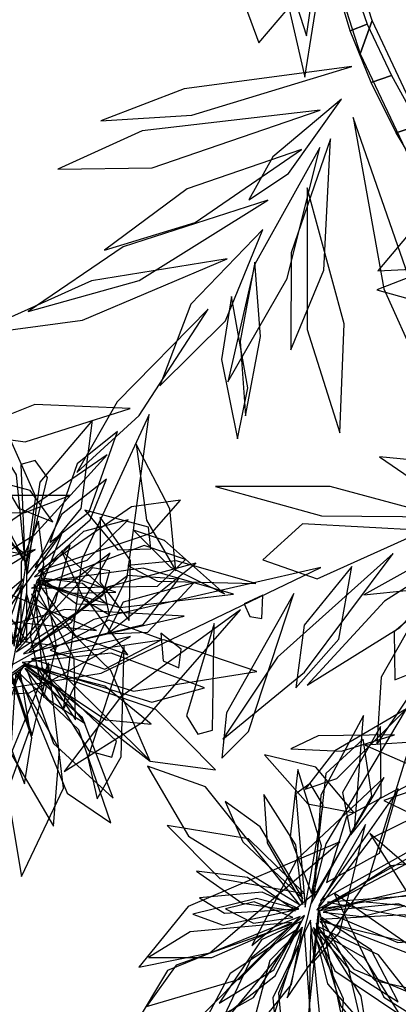
# Model space of a CAD drawing. Extents: x -2.38 to 2.27, y -2.8 to 2.8.
# Drawn here: x -0.23 to -0.07, y -2.39 to -1.97 of the extents above; entities that cross this region are included whole.
import ezdxf

# ---------------------------------------------------------------- set-up
doc = ezdxf.new("R2010")
doc.units = 0
doc.layers.add('B2', color=14, linetype='CONTINUOUS')
doc.layers.add('L1', color=96, linetype='CONTINUOUS')

msp = doc.modelspace()

# ---------------------------------------------------------------- linework, layer by layer
at = {"layer": 'B2', "color": 253}
for points in [[(-0.09641, -1.94219, 2.294494), (-0.090839, -1.939, 2.316375), (-0.079435, -1.972038, 2.317187), (-0.086617, -1.974919, 2.296764)], [(-0.085855, -1.943662, 2.343075), (-0.090691, -1.958811, 2.327681), (-0.082417, -1.98477, 2.351338), (-0.077196, -1.970543, 2.366095)], [(-0.077196, -1.970543, 2.366095), (-0.082417, -1.98477, 2.351338), (-0.060307, -2.031441, 2.388334), (-0.054555, -2.018679, 2.401643)], [(-0.086617, -1.974919, 2.296764), (-0.079435, -1.972038, 2.317187), (-0.068953, -1.994197, 2.315759), (-0.077658, -1.997195, 2.296744)], [(-0.077658, -1.997195, 2.296744), (-0.068953, -1.994197, 2.315759), (-0.057204, -2.015435, 2.313088), (-0.066946, -2.018784, 2.29544)], [(-0.066946, -2.018784, 2.29544), (-0.057204, -2.015435, 2.313088), (-0.036048, -2.048534, 2.306747), (-0.046734, -2.05261, 2.291158)]]:
    msp.add_3dface(points, dxfattribs=at)
at = {"layer": 'L1', "color": 96}
for points in [[(-0.110753, -1.907754, 2.067018), (-0.117508, -1.945604, 1.995235), (-0.106149, -1.994814, 1.931041), (-0.099577, -1.953509, 2.000379)], [(-0.111435, -1.912949, 1.773468), (-0.131711, -1.964163, 1.688072), (-0.125858, -1.980142, 1.638954), (-0.11344, -1.965535, 1.686516)], [(-0.090373, -2.004283, 2.370448), (-0.119875, -2.02911, 2.343819), (-0.130178, -2.047524, 2.328707), (-0.11319, -2.036291, 2.345009)], [(-0.099506, -2.009109, 2.381633), (-0.175938, -2.017883, 2.356949), (-0.212183, -2.034469, 2.367098), (-0.171768, -2.0338, 2.354336)], [(-0.099738, -2.025114, 2.391585), (-0.127559, -2.075285, 2.394408), (-0.139264, -2.125846, 2.396134), (-0.113709, -2.081448, 2.388065)], [(-0.121966, -2.047658, 2.397993), (-0.18422, -2.067718, 2.384457), (-0.224992, -2.095514, 2.377369), (-0.177326, -2.08223, 2.383637)], [(-0.124217, -2.060329, 2.390747), (-0.155138, -2.092353, 2.323319), (-0.168424, -2.127493, 2.306573), (-0.140251, -2.099644, 2.321654)], [(0.000465, -2.090199, 1.649293), (-0.054233, -2.078099, 1.577475), (-0.075195, -2.086235, 1.543834), (-0.034683, -2.097591, 1.565571)], [(-0.147707, -2.094604, 2.397292), (-0.186791, -2.13443, 2.387624), (-0.204114, -2.164719, 2.380085), (-0.177343, -2.1402, 2.380748)], [(-0.22632, -2.203135, 2.011349), (-0.230039, -2.165726, 1.943144), (-0.244642, -2.142143, 1.908385), (-0.24395, -2.169472, 1.943404)], [(-0.178638, -2.15255, 2.360564), (-0.174199, -2.185277, 2.312997), (-0.161609, -2.206995, 2.296002), (-0.16415, -2.180335, 2.311598)], [(-0.191092, -2.157175, 2.360931), (-0.231947, -2.185448, 2.333752), (-0.251083, -2.209375, 2.315431), (-0.222038, -2.191379, 2.327712)], [(-0.226261, -2.206636, 1.936672), (-0.216712, -2.166913, 1.873855), (-0.221984, -2.15956, 1.836253), (-0.228085, -2.161326, 1.876337)], [(-0.207057, -2.174575, 2.332194), (-0.235295, -2.174663, 2.312049), (-0.256078, -2.182206, 2.286698), (-0.226292, -2.181877, 2.304245)], [(-0.225564, -2.237476, 1.995576), (-0.225528, -2.203936, 1.926557), (-0.245902, -2.174848, 1.866059), (-0.246397, -2.206975, 1.928533)], [(-0.200671, -2.180974, 2.319713), (-0.186485, -2.198051, 2.259434), (-0.172287, -2.197555, 2.217416), (-0.173242, -2.188208, 2.261756)], [(-0.222228, -2.20962, 1.908709), (-0.199558, -2.20237, 1.86091), (-0.182053, -2.185076, 1.836812), (-0.201132, -2.190133, 1.863763)], [(-0.038676, -2.191703, 2.459998), (-0.073407, -2.252752, 2.402007), (-0.075156, -2.28158, 2.373667), (-0.049759, -2.243527, 2.385897)], [(-0.223801, -2.239801, 1.972218), (-0.206347, -2.229046, 1.918795), (-0.189804, -2.199357, 1.882733), (-0.212875, -2.216792, 1.921779)], [(-0.068145, -2.199559, 2.233167), (-0.117842, -2.244132, 2.211917), (-0.141422, -2.279297, 2.184903), (-0.106255, -2.250536, 2.205)], [(-0.230083, -2.241856, 1.742618), (-0.19288, -2.21748, 1.682312), (-0.189897, -2.207075, 1.645182), (-0.197312, -2.205668, 1.685059)], [(-0.220931, -2.211965, 1.953149), (-0.185605, -2.222826, 1.880587), (-0.136804, -2.216968, 1.815352), (-0.175634, -2.205899, 1.885542)], [(-0.085962, -2.205156, 2.216515), (-0.106464, -2.230349, 2.158153), (-0.110066, -2.257273, 2.116352), (-0.091582, -2.236442, 2.157731)], [(-0.227038, -2.242748, 1.673244), (-0.175566, -2.230008, 1.589871), (-0.160432, -2.21058, 1.546556), (-0.182226, -2.208987, 1.591758)], [(-0.222437, -2.212885, 2.04758), (-0.219078, -2.248476, 1.97839), (-0.204637, -2.271066, 1.942911), (-0.205184, -2.244667, 1.978639)], [(-0.220736, -2.211247, 2.168174), (-0.205719, -2.216658, 2.138851), (-0.18735, -2.216228, 2.117275), (-0.203934, -2.210583, 2.139348)], [(-0.227406, -2.214251, 2.103887), (-0.240103, -2.233293, 2.062996), (-0.239784, -2.245908, 2.040318), (-0.231432, -2.237979, 2.063724)], [(-0.124132, -2.2175, 2.187376), (-0.132191, -2.221217, 2.141364), (-0.129818, -2.22667, 2.116102), (-0.124606, -2.227545, 2.141647)], [(-0.180968, -2.235193, 2.131136), (-0.222718, -2.245281, 2.089483), (-0.243489, -2.260418, 2.077512), (-0.224476, -2.259503, 2.097674)], [(-0.183667, -2.239502, 2.11108), (-0.199314, -2.287417, 2.050498), (-0.195375, -2.305036, 2.018441), (-0.185064, -2.286985, 2.048689)], [(-0.22598, -2.246825, 2.009032), (-0.259691, -2.270938, 1.943097), (-0.274686, -2.296526, 1.909961), (-0.249685, -2.281302, 1.943381)], [(-0.226424, -2.248933, 1.573272), (-0.216432, -2.262306, 1.544359), (-0.200546, -2.272569, 1.523254), (-0.211571, -2.258253, 1.544878)], [(-0.225614, -2.247523, 1.851612), (-0.172509, -2.288817, 1.767775), (-0.144534, -2.292594, 1.704834), (-0.170177, -2.266565, 1.76231)], [(-0.103238, -2.349885, 1.656991), (-0.077304, -2.303634, 1.573618), (-0.081114, -2.279304, 1.530304), (-0.09719, -2.294105, 1.575505)], [(-0.103242, -2.345662, 1.956021), (-0.099049, -2.325177, 1.902756), (-0.109186, -2.29244, 1.866964), (-0.112423, -2.321484, 1.905782)], [(-0.105972, -2.351495, 1.726365), (-0.098288, -2.307687, 1.666059), (-0.103834, -2.298391, 1.62893), (-0.109934, -2.302835, 1.668806)], [(-0.106257, -2.345606, 1.979383), (-0.130264, -2.322188, 1.910362), (-0.165315, -2.316502, 1.849862), (-0.142642, -2.339263, 1.912338)], [(-0.080149, -2.315995, 2.116687), (-0.100146, -2.350805, 2.072322), (-0.102882, -2.375538, 2.058734), (-0.091105, -2.362259, 2.080037)], [(-0.078166, -2.319888, 2.096417), (-0.051819, -2.361578, 2.034946), (-0.036087, -2.36929, 2.002595), (-0.04312, -2.350275, 2.03319)], [(-0.098782, -2.352114, 1.835359), (-0.03233, -2.341649, 1.751522), (-0.010431, -2.323835, 1.688581), (-0.04696, -2.324722, 1.746057)], [(-0.110082, -2.353073, 1.638199), (-0.13077, -2.33886, 1.586012), (-0.152726, -2.336055, 1.565299), (-0.133088, -2.34985, 1.584908)], [(-0.098307, -2.35367, 1.55702), (-0.081718, -2.355535, 1.528107), (-0.063364, -2.350975, 1.507001), (-0.081347, -2.349217, 1.528626)], [(-0.108169, -2.355603, 1.874326), (-0.165191, -2.378687, 1.780032), (-0.179478, -2.402738, 1.72151), (-0.150195, -2.39799, 1.778904)], [(-0.099816, -2.352666, 1.992924), (-0.104776, -2.398408, 1.930089), (-0.096059, -2.429092, 1.899104), (-0.090374, -2.398078, 1.930401)], [(-0.10988, -2.358235, 1.663153), (-0.161386, -2.37649, 1.590283), (-0.174209, -2.394232, 1.556253), (-0.134256, -2.382442, 1.578777)], [(-0.111523, -2.35809, 1.792121), (-0.155406, -2.362203, 1.737664), (-0.173227, -2.373184, 1.692012), (-0.146104, -2.373171, 1.733631)], [(-0.107448, -2.36026, 1.822029), (-0.142453, -2.402829, 1.725478), (-0.158222, -2.457897, 1.687822), (-0.12732, -2.42322, 1.733273)], [(-0.107828, -2.357756, 1.550338), (-0.124802, -2.36557, 1.496254), (-0.142973, -2.392758, 1.459022), (-0.119455, -2.378426, 1.499051)], [(-0.103728, -2.357127, 1.505722), (-0.119923, -2.390482, 1.400914), (-0.115304, -2.439863, 1.353593), (-0.099021, -2.405878, 1.406537)], [(-0.103523, -2.359906, 1.570051), (-0.104661, -2.414301, 1.497003), (-0.092604, -2.43245, 1.462907), (-0.08952, -2.390981, 1.485566)], [(-0.102385, -2.360342, 1.650246), (-0.096467, -2.38442, 1.597914), (-0.081948, -2.400969, 1.577073), (-0.087446, -2.377726, 1.596821)], [(-0.110209, -2.361628, 1.738333), (-0.13822, -2.380054, 1.668041), (-0.150273, -2.402738, 1.63174), (-0.128207, -2.390413, 1.668275)]]:
    msp.add_3dface(points, dxfattribs=at)
at = {"layer": 'L1', "color": 94}
for points in [[(-0.110523, -1.908443, 1.870327), (-0.116143, -1.943628, 1.797811), (-0.105401, -1.977107, 1.776468), (-0.099916, -1.940119, 1.79643)], [(-0.085977, -1.990313, 2.372331), (-0.15801, -1.99986, 2.390635), (-0.193725, -2.013648, 2.385144), (-0.154618, -2.011232, 2.395724)], [(-0.107631, -2.025972, 2.384663), (-0.156679, -2.042904, 2.350495), (-0.192137, -2.069152, 2.335715), (-0.153172, -2.057372, 2.355926)], [(0.006808, -2.038821, 1.992119), (-0.055631, -2.055383, 1.899908), (-0.074786, -2.078141, 1.842267), (-0.043405, -2.076546, 1.898718)], [(-0.105165, -2.042456, 2.391172), (-0.105118, -2.103283, 2.363579), (-0.091059, -2.147712, 2.345871), (-0.089237, -2.100834, 2.36281)], [(-0.139506, -2.072879, 2.394955), (-0.197769, -2.082337, 2.344991), (-0.249659, -2.105696, 2.326316), (-0.20165, -2.099293, 2.359177)], [(-0.137704, -2.089128, 2.390696), (-0.141964, -2.11617, 2.349933), (-0.13512, -2.150306, 2.321306), (-0.130647, -2.128305, 2.361776)], [(-0.181222, -2.137217, 2.368391), (-0.222097, -2.135579, 2.320492), (-0.253047, -2.147826, 2.282582), (-0.226198, -2.151536, 2.325787)], [(-0.230985, -2.239325, 1.578497), (-0.221679, -2.175231, 1.492711), (-0.232344, -2.150998, 1.429012), (-0.242121, -2.184479, 1.48751)], [(-0.221996, -2.205512, 1.991071), (-0.19839, -2.185023, 1.943846), (-0.191369, -2.167595, 1.913493), (-0.210703, -2.182795, 1.940204)], [(-0.223565, -2.214459, 1.827626), (-0.16938, -2.213548, 1.741663), (-0.157411, -2.202073, 1.692397), (-0.175187, -2.196167, 1.740133)], [(-0.21068, -2.198356, 2.289005), (-0.201068, -2.21944, 2.248275), (-0.190099, -2.225974, 2.22568), (-0.192507, -2.214558, 2.249012)], [(-0.224497, -2.241974, 1.875821), (-0.19016, -2.233533, 1.802467), (-0.152939, -2.203719, 1.736156), (-0.190418, -2.213839, 1.807218)], [(-0.215454, -2.241102, 2.014752), (-0.192084, -2.24933, 1.942124), (-0.167509, -2.236565, 1.87767), (-0.190273, -2.228279, 1.943614)], [(-0.14515, -2.229693, 2.167399), (-0.156909, -2.269266, 2.104862), (-0.152081, -2.277151, 2.067308), (-0.145854, -2.275446, 2.107376)], [(-0.167918, -2.233857, 2.13297), (-0.166976, -2.245655, 2.100454), (-0.160274, -2.248685, 2.070079), (-0.15929, -2.240623, 2.100159)], [(-0.226706, -2.247588, 1.642438), (-0.191556, -2.270978, 1.586531), (-0.172196, -2.272866, 1.540228), (-0.192098, -2.256547, 1.582718)], [(-0.225688, -2.249092, 1.905146), (-0.214047, -2.281259, 1.831948), (-0.188439, -2.30473, 1.809923), (-0.201673, -2.270184, 1.830614)], [(-0.232666, -2.251144, 1.813643), (-0.235253, -2.275302, 1.766093), (-0.226594, -2.298601, 1.742253), (-0.223445, -2.278837, 1.769)], [(-0.102063, -2.347502, 1.859568), (-0.084721, -2.316689, 1.786214), (-0.08099, -2.269145, 1.719903), (-0.099258, -2.303399, 1.790966)], [(-0.108435, -2.35042, 1.562245), (-0.148803, -2.299774, 1.476458), (-0.173771, -2.290968, 1.412759), (-0.156048, -2.321009, 1.471258)], [(-0.096831, -2.34099, 1.998712), (-0.074076, -2.328326, 1.926528), (-0.066006, -2.300642, 1.862578), (-0.088314, -2.312721, 1.92809)], [(-0.07223, -2.305644, 2.119334), (-0.060862, -2.311089, 2.087108), (-0.053997, -2.307027, 2.056891), (-0.061111, -2.301906, 2.086789)], [(-0.099481, -2.352955, 1.626185), (-0.058372, -2.343331, 1.570278), (-0.043747, -2.330506, 1.523976), (-0.069266, -2.33385, 1.566465)], [(-0.108983, -2.352374, 1.940789), (-0.126923, -2.347834, 1.895308), (-0.154264, -2.354553, 1.86011), (-0.141191, -2.359328, 1.904248)], [(-0.111271, -2.355983, 1.706183), (-0.127863, -2.349198, 1.676585), (-0.140207, -2.352186, 1.64803), (-0.128189, -2.358371, 1.676102)], [(-0.097688, -2.353242, 1.888893), (-0.066266, -2.366766, 1.815696), (-0.031627, -2.364155, 1.79367), (-0.065874, -2.350164, 1.814361)], [(-0.106301, -2.355161, 1.964886), (-0.128989, -2.373292, 1.928922), (-0.140715, -2.39817, 1.897811), (-0.118744, -2.380936, 1.928604)], [(-0.100967, -2.359734, 1.797391), (-0.085121, -2.378152, 1.749841), (-0.062207, -2.387783, 1.726), (-0.074463, -2.371962, 1.752747)]]:
    msp.add_3dface(points, dxfattribs=at)
at = {"layer": 'L1', "color": 64}
for points in [[(-0.085364, -2.012139, 2.380921), (-0.072228, -2.085847, 2.377823), (-0.057737, -2.117915, 2.361779), (-0.060633, -2.083418, 2.38296)], [(-0.195626, -2.232609, 2.102719), (-0.26416, -2.204088, 2.037509), (-0.299277, -2.206495, 2.002244), (-0.271897, -2.224647, 2.040211)], [(-0.091058, -2.323471, 2.087497), (-0.156286, -2.351291, 2.018692), (-0.177372, -2.377304, 1.981796), (-0.146952, -2.371193, 2.021266)]]:
    msp.add_3dface(points, dxfattribs=at)
at = {"layer": 'L1', "color": 98}
for points in [[(-0.095177, -2.021352, 2.379722), (-0.11203, -2.070307, 2.343846), (-0.112101, -2.11211, 2.315605), (-0.097981, -2.077812, 2.350613)], [(-0.22558, -2.208571, 1.860519), (-0.202241, -2.180229, 1.793135), (-0.197388, -2.142237, 1.734362), (-0.220021, -2.168919, 1.795282)], [(-0.215656, -2.194864, 2.270006), (-0.198821, -2.181714, 2.195682), (-0.186655, -2.147074, 2.148362), (-0.203938, -2.16096, 2.202531)], [(-0.003704, -2.188042, 1.405643), (-0.047385, -2.160536, 1.333278), (-0.074052, -2.157988, 1.290033), (-0.040022, -2.181372, 1.324969)], [(-0.046881, -2.183748, 2.242788), (-0.095314, -2.170821, 2.215192), (-0.144576, -2.170779, 2.209824), (-0.098948, -2.183334, 2.22084)], [(-0.220509, -2.207133, 2.118851), (-0.171812, -2.190629, 2.059127), (-0.159541, -2.17671, 2.027358), (-0.180636, -2.17944, 2.057268)], [(-0.226026, -2.199979, 2.253709), (-0.2537, -2.180885, 2.198974), (-0.275417, -2.180465, 2.160301), (-0.264726, -2.192849, 2.20257)], [(-0.181594, -2.228402, 2.115248), (-0.180943, -2.202596, 2.063937), (-0.194027, -2.183903, 2.017293), (-0.194026, -2.212047, 2.06085)], [(-0.140685, -2.216865, 2.178204), (-0.166457, -2.193979, 2.142796), (-0.179689, -2.189485, 2.122811), (-0.163861, -2.205391, 2.135729)], [(-0.002769, -2.190921, 1.369355), (-0.038627, -2.1938, 1.296301), (-0.080789, -2.217269, 1.230399), (-0.041574, -2.213255, 1.301131)], [(-0.030646, -2.193811, 2.243037), (-0.071975, -2.22003, 2.213393), (-0.105073, -2.25616, 2.205993), (-0.065381, -2.231312, 2.218955)], [(-0.099244, -2.205603, 2.219752), (-0.196776, -2.22788, 2.171267), (-0.256719, -2.261117, 2.172399), (-0.193588, -2.250967, 2.18401)], [(-0.218666, -2.206465, 2.26641), (-0.224096, -2.234921, 2.221554), (-0.218276, -2.261422, 2.200339), (-0.2128, -2.239519, 2.224962)], [(-0.227077, -2.210556, 2.237021), (-0.2575, -2.236265, 2.170734), (-0.281245, -2.277822, 2.134731), (-0.253679, -2.255661, 2.181365)], [(-0.220481, -2.212518, 2.003713), (-0.204727, -2.234732, 1.953142), (-0.182117, -2.24305, 1.907143), (-0.199593, -2.219465, 1.949894)], [(-0.219247, -2.210193, 2.081613), (-0.204193, -2.221198, 2.052464), (-0.190825, -2.221667, 2.024219), (-0.201567, -2.212403, 2.051959)], [(-0.191003, -2.234094, 2.0872), (-0.173563, -2.233316, 2.008311), (-0.153882, -2.212096, 1.979086), (-0.184153, -2.220477, 2.007549)], [(-0.227612, -2.213376, 2.018372), (-0.243941, -2.231628, 1.97842), (-0.246045, -2.244924, 1.956231), (-0.236089, -2.237578, 1.979196)], [(-0.225633, -2.216583, 1.97729), (-0.232359, -2.250592, 1.920199), (-0.223269, -2.277822, 1.879443), (-0.216332, -2.249273, 1.91975)], [(-0.223525, -2.216938, 1.930239), (-0.208772, -2.252771, 1.858618), (-0.172658, -2.288465, 1.79464), (-0.189409, -2.249822, 1.8638)], [(-0.158004, -2.226545, 2.166128), (-0.209252, -2.22357, 2.129623), (-0.249156, -2.234814, 2.100878), (-0.212745, -2.239135, 2.13633)], [(-0.223595, -2.244842, 1.942324), (-0.179719, -2.258745, 1.841126), (-0.126822, -2.250286, 1.798352), (-0.166661, -2.23661, 1.847841)], [(-0.227605, -2.24634, 1.715772), (-0.171864, -2.26348, 1.645805), (-0.149192, -2.257352, 1.612855), (-0.189245, -2.242415, 1.633234)], [(-0.216235, -2.246493, 2.03054), (-0.235353, -2.293016, 1.938561), (-0.227766, -2.338392, 1.880141), (-0.209724, -2.300445, 1.94136)], [(-0.04917, -2.243685, 2.212886), (-0.097092, -2.324277, 2.153154), (-0.11372, -2.390437, 2.146406), (-0.078656, -2.339075, 2.165266)], [(-0.228467, -2.249939, 1.964656), (-0.237035, -2.274522, 1.926456), (-0.232773, -2.299054, 1.893225), (-0.224268, -2.275183, 1.926175)], [(-0.230294, -2.250669, 1.61223), (-0.232532, -2.285264, 1.543769), (-0.214121, -2.316787, 1.483865), (-0.211504, -2.283745, 1.545807)], [(-0.229531, -2.250208, 1.686119), (-0.208216, -2.302481, 1.61464), (-0.189513, -2.315295, 1.581125), (-0.203227, -2.275384, 1.602611)], [(-0.221667, -2.247338, 1.987984), (-0.198919, -2.284331, 1.926917), (-0.189005, -2.287077, 1.889635), (-0.186968, -2.280238, 1.929588)], [(-0.086376, -2.320392, 2.072183), (-0.073396, -2.304132, 1.994111), (-0.073638, -2.273893, 1.96623), (-0.089923, -2.302223, 1.993228)], [(-0.067697, -2.277489, 2.167012), (-0.100387, -2.27797, 2.129961), (-0.112158, -2.28353, 2.10934), (-0.090394, -2.284533, 2.12333)], [(0.020222, -2.296736, 1.955844), (-0.025479, -2.278445, 1.856163), (-0.080283, -2.281891, 1.815129), (-0.040258, -2.299343, 1.863261)], [(-0.099358, -2.348815, 1.926083), (-0.059056, -2.326131, 1.824985), (-0.029009, -2.28167, 1.78233), (-0.066301, -2.301481, 1.831727)], [(-0.084956, -2.310975, 2.100799), (-0.101394, -2.291348, 2.049381), (-0.123412, -2.286144, 2.002643), (-0.104907, -2.307105, 2.046318)], [(-0.072074, -2.295762, 2.153474), (-0.109589, -2.331106, 2.117264), (-0.128952, -2.367949, 2.088756), (-0.100661, -2.344311, 2.124)], [(-0.101007, -2.352757, 1.699519), (-0.050364, -2.323841, 1.629552), (-0.039318, -2.303115, 1.596602), (-0.077618, -2.3221, 1.616981)], [(-0.108758, -2.3522, 1.514103), (-0.124433, -2.345059, 1.468122), (-0.151449, -2.347538, 1.432128), (-0.140576, -2.354155, 1.476623)], [(-0.096351, -2.349417, 1.971798), (-0.053371, -2.357458, 1.910944), (-0.044491, -2.351973, 1.873704), (-0.048381, -2.345858, 1.913636)], [(-0.093592, -2.345541, 2.014469), (-0.072188, -2.390165, 1.922054), (-0.033646, -2.414341, 1.863237), (-0.049556, -2.376023, 1.924815)], [(-0.099504, -2.356808, 1.669867), (-0.046801, -2.377037, 1.598387), (-0.024658, -2.372168, 1.564872), (-0.063145, -2.354856, 1.586358)], [(-0.09902, -2.355955, 1.948395), (-0.086857, -2.378844, 1.910119), (-0.066014, -2.392287, 1.876815), (-0.077708, -2.369915, 1.909839)], [(-0.107176, -2.360096, 1.612649), (-0.121236, -2.374425, 1.559064), (-0.129795, -2.407007, 1.522723), (-0.111893, -2.384708, 1.562004)], [(-0.101994, -2.360958, 1.714112), (-0.093194, -2.378898, 1.660493), (-0.065327, -2.397711, 1.624091), (-0.080395, -2.373488, 1.663423)], [(-0.101228, -2.358391, 1.851811), (-0.090749, -2.394152, 1.800652), (-0.078742, -2.409197, 1.774364), (-0.08198, -2.389797, 1.800383)], [(-0.09969, -2.35768, 1.595977), (-0.075996, -2.382985, 1.527517), (-0.040411, -2.391132, 1.467612), (-0.062713, -2.366612, 1.529554)], [(-0.106285, -2.361701, 1.693925), (-0.117394, -2.388493, 1.638983), (-0.114537, -2.419921, 1.604796), (-0.103855, -2.396144, 1.642026)]]:
    msp.add_3dface(points, dxfattribs=at)
at = {"layer": 'L1', "color": 54}
for points in [[(-0.127571, -2.074347, 2.399486), (-0.133891, -2.108363, 2.396992), (-0.13156, -2.140336, 2.386803), (-0.125241, -2.10635, 2.386263)], [(-0.214398, -2.185979, 2.300886), (-0.224135, -2.172436, 2.270568), (-0.235287, -2.16943, 2.241529), (-0.229111, -2.180151, 2.270123)], [(-0.054687, -2.189665, 2.230426), (-0.107153, -2.186854, 2.130851), (-0.124179, -2.202348, 2.07021), (-0.100844, -2.210477, 2.129905)], [(-0.229935, -2.240375, 1.825376), (-0.213367, -2.22057, 1.778636), (-0.206904, -2.195785, 1.755612), (-0.221123, -2.211043, 1.781708)], [(-0.22193, -2.197844, 2.285322), (-0.255361, -2.207542, 2.250251), (-0.266408, -2.216404, 2.230398), (-0.244391, -2.211469, 2.2431)], [(-0.127126, -2.212382, 2.197526), (-0.161463, -2.202661, 2.165416), (-0.18216, -2.204774, 2.156572), (-0.169462, -2.211504, 2.174995)], [(-0.031199, -2.202174, 2.229424), (-0.067818, -2.233206, 2.127582), (-0.067415, -2.253869, 2.066099), (-0.046706, -2.245547, 2.126728)], [(-0.110902, -2.216822, 2.204047), (-0.139762, -2.268076, 2.157622), (-0.141793, -2.287494, 2.124237), (-0.130319, -2.276015, 2.161434)], [(-0.133838, -2.223737, 2.19002), (-0.185357, -2.261295, 2.145295), (-0.209526, -2.29328, 2.126047), (-0.175803, -2.272073, 2.145712)], [(-0.062413, -2.266375, 2.187823), (-0.093225, -2.284398, 2.155724), (-0.106048, -2.300784, 2.146885), (-0.092392, -2.29629, 2.165304)], [(-0.10695, -2.350373, 1.809124), (-0.110054, -2.32474, 1.762384), (-0.123704, -2.303066, 1.73936), (-0.122309, -2.323875, 1.765455)]]:
    msp.add_3dface(points, dxfattribs=at)
at = {"layer": 'L1', "color": 62}
for points in [[(-0.173023, -2.139825, 2.377431), (-0.201967, -2.202258, 2.343477), (-0.209913, -2.266924, 2.317468), (-0.182433, -2.209532, 2.347242)], [(-0.228196, -2.238789, 1.919987), (-0.218241, -2.204199, 1.867927), (-0.220506, -2.185724, 1.841185), (-0.227985, -2.203231, 1.867669)], [(-0.106917, -2.34802, 1.903735), (-0.125328, -2.317091, 1.851674), (-0.140348, -2.3061, 1.824932), (-0.1327, -2.323533, 1.851416)]]:
    msp.add_3dface(points, dxfattribs=at)
at = {"layer": 'L1', "color": 52}
msp.add_3dface([(-0.210214, -2.190292, 2.31743), (-0.235475, -2.225878, 2.278566), (-0.248073, -2.260122, 2.256234), (-0.224642, -2.227911, 2.274514)], dxfattribs=at)

doc.saveas('drawing.dxf')
